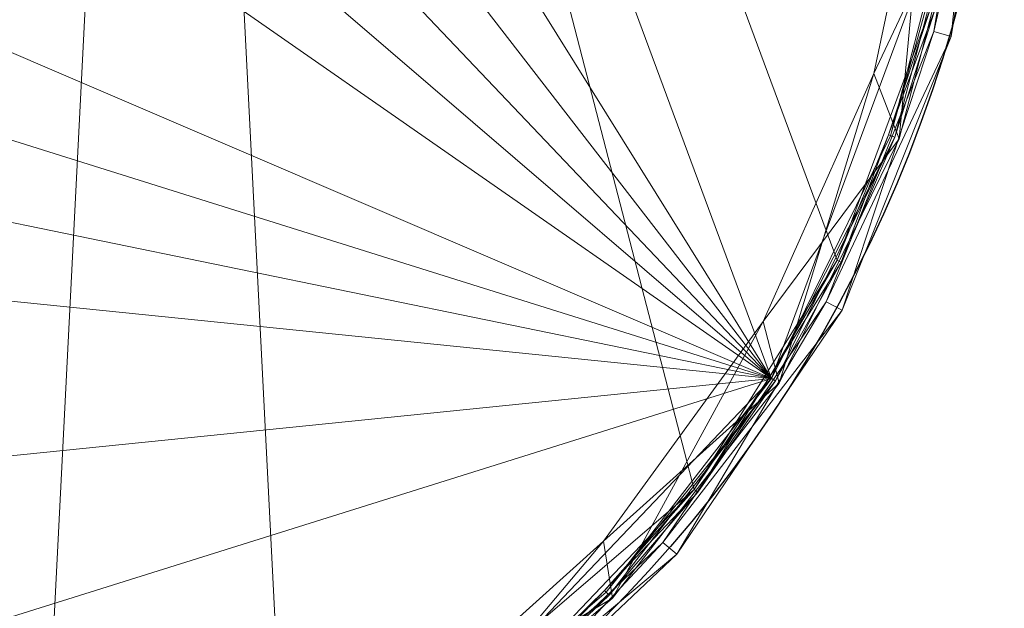
# Model space of a CAD drawing. Units: metres. Extents: x -0.301 to 0.301, y -0.284 to 0.322.
# Drawn here: x 0.084 to 0.301, y -0.19 to -0.06 of the extents above; entities that cross this region are included whole.
import ezdxf

# ---------------------------------------------------------------- set-up
doc = ezdxf.new("R2010")
doc.units = ezdxf.units.M
doc.header["$LTSCALE"] = 1000
doc.layers.add('Mobilier 2D', color=202, linetype='Continuous')
doc.layers.add('Mobilier 3D', color=7, linetype='Continuous')

# ---------------------------------------------------------------- blocks, each defined once
blk = doc.blocks.new('meida')
at = {"layer": 'Mobilier 2D'}
blk.add_circle((-0.00037, 0.02078), 0.3011, dxfattribs=at)
at = {"layer": 'Mobilier 3D', "color": 34, "linetype": 'Continuous', "lineweight": 0}
mesh = blk.add_polyface(dxfattribs=at)
corners = [(0, 0.31024, 0.4405), (0.02974, -0.27625, 0.4405), (0.11594, 0.28642, 0.4405)]
mesh.append_faces([[corners[k] for k in face] for face in [(0, 1, 2)]], dxfattribs={"color": 34})
mesh = blk.add_polyface(dxfattribs=at)
corners = [(-0.02974, 0.30873, 0.4345), (0.2495, -0.13927, 0.4345), (-0.08801, 0.29676, 0.4345)]
mesh.append_faces([[corners[k] for k in face] for face in [(0, 1, 2)]], dxfattribs={"color": 34})
mesh = blk.add_polyface(dxfattribs=at)
corners = [(-0.02974, 0.30873, 0.4345), (0.08801, 0.29676, 0.4345), (0.2495, -0.13927, 0.4345)]
mesh.append_faces([[corners[k] for k in face] for face in [(0, 1, 2)]], dxfattribs={"color": 34})
mesh = blk.add_polyface(dxfattribs=at)
corners = [(-0.08801, 0.29676, 0.4345), (0.2495, -0.13927, 0.4345), (-0.14268, 0.2733, 0.4345)]
mesh.append_faces([[corners[k] for k in face] for face in [(0, 1, 2)]], dxfattribs={"color": 34})
mesh = blk.add_polyface(dxfattribs=at)
corners = [(0.29061, -0.02828, 0.4345), (0.2495, -0.13927, 0.4345), (0.08801, 0.29676, 0.4345)]
mesh.append_faces([[corners[k] for k in face] for face in [(0, 1, 2)]], dxfattribs={"color": 34})
mesh = blk.add_polyface(dxfattribs=at)
corners = [(0.11594, 0.28642, 0.4405), (0.02974, -0.27625, 0.4405), (0.08801, -0.26428, 0.4405)]
mesh.append_faces([[corners[k] for k in face] for face in [(0, 1, 2)]], dxfattribs={"color": 34})
mesh = blk.add_polyface(dxfattribs=at)
corners = [(0.11594, 0.28642, 0.4405), (0.08801, -0.26428, 0.4405), (0.14268, -0.24082, 0.4405)]
mesh.append_faces([[corners[k] for k in face] for face in [(0, 1, 2)]], dxfattribs={"color": 34})
mesh = blk.add_polyface(dxfattribs=at)
corners = [(0.14268, -0.24082, 0.4405), (0.23249, -0.16372, 0.4405), (0.11594, 0.28642, 0.4405)]
mesh.append_faces([[corners[k] for k in face] for face in [(0, 1, 2)]], dxfattribs={"color": 34})
mesh = blk.add_polyface(dxfattribs=at)
corners = [(0.11594, 0.28642, 0.4405), (0.23249, -0.16372, 0.4405), (0.26395, -0.11323, 0.4405)]
mesh.append_faces([[corners[k] for k in face] for face in [(0, 1, 2)]], dxfattribs={"color": 34})
mesh = blk.add_polyface(dxfattribs=at)
corners = [(0.11594, 0.28642, 0.4405), (0.26395, -0.11323, 0.4405), (0.28462, -0.05745, 0.4405)]
mesh.append_faces([[corners[k] for k in face] for face in [(0, 1, 2)]], dxfattribs={"color": 34})
mesh = blk.add_polyface(dxfattribs=at)
corners = [(0.2495, -0.13927, 0.4345), (-0.1915, 0.23932, 0.4345), (-0.14268, 0.2733, 0.4345)]
mesh.append_faces([[corners[k] for k in face] for face in [(0, 1, 2)]], dxfattribs={"color": 34})
mesh = blk.add_polyface(dxfattribs=at)
corners = [(-0.23249, 0.1962, 0.4345), (-0.1915, 0.23932, 0.4345), (0.2495, -0.13927, 0.4345)]
mesh.append_faces([[corners[k] for k in face] for face in [(0, 1, 2)]], dxfattribs={"color": 34})
mesh = blk.add_polyface(dxfattribs=at)
corners = [(-0.28462, 0.08993, 0.4345), (-0.23249, 0.1962, 0.4345), (0.2495, -0.13927, 0.4345)]
mesh.append_faces([[corners[k] for k in face] for face in [(0, 1, 2)]], dxfattribs={"color": 34})
mesh = blk.add_polyface(dxfattribs=at)
corners = [(-0.28462, 0.08993, 0.4345), (0.2495, -0.13927, 0.4345), (-0.29362, 0.03113, 0.4345)]
mesh.append_faces([[corners[k] for k in face] for face in [(0, 1, 2)]], dxfattribs={"color": 34})
mesh = blk.add_polyface(dxfattribs=at)
corners = [(-0.29362, 0.03113, 0.4345), (0.2495, -0.13927, 0.4345), (-0.29061, -0.02828, 0.4345)]
mesh.append_faces([[corners[k] for k in face] for face in [(0, 1, 2)]], dxfattribs={"color": 34})
mesh = blk.add_polyface(dxfattribs=at)
corners = [(0.29557, 0.00022, 0.28), (0.29956, 0, 0.28), (0.28521, -0.06295, 0.28)]
mesh.append_faces([[corners[k] for k in face] for face in [(0, 1, 2)]], dxfattribs={"color": 34})
mesh = blk.add_polyface(dxfattribs=at)
corners = [(0.28521, -0.06295, 0.44), (0.28907, -0.06402, 0.44), (0.29557, 0.00022, 0.44)]
mesh.append_faces([[corners[k] for k in face] for face in [(0, 1, 2)]], dxfattribs={"color": 34})
mesh = blk.add_polyface(dxfattribs=at)
corners = [(0.28521, -0.06295, 0.28), (0.28521, -0.06295, 0.44), (0.29557, 0.00022, 0.44)]
mesh.append_faces([[corners[k] for k in face] for face in [(0, 1, 2)]], dxfattribs={"color": 34})
mesh = blk.add_polyface(dxfattribs=at)
corners = [(0.28521, -0.06295, 0.28), (0.29557, 0.00022, 0.44), (0.29557, 0.00022, 0.28)]
mesh.append_faces([[corners[k] for k in face] for face in [(0, 1, 2)]], dxfattribs={"color": 34})
mesh = blk.add_polyface(dxfattribs=at)
corners = [(0.29557, 0.00022, 0.44), (0.28907, -0.06402, 0.44), (0.29956, 0, 0.44)]
mesh.append_faces([[corners[k] for k in face] for face in [(0, 1, 2)]], dxfattribs={"color": 34})
mesh = blk.add_polyface(dxfattribs=at)
corners = [(0.28521, -0.06295, 0.28), (0.29956, 0, 0.28), (0.28907, -0.06402, 0.28)]
mesh.append_faces([[corners[k] for k in face] for face in [(0, 1, 2)]], dxfattribs={"color": 34})
mesh = blk.add_polyface(dxfattribs=at)
corners = [(0.28907, -0.06402, 0.44), (0.28907, -0.06402, 0.28), (0.29956, 0, 0.28)]
mesh.append_faces([[corners[k] for k in face] for face in [(0, 1, 2)]], dxfattribs={"color": 34})
mesh = blk.add_polyface(dxfattribs=at)
corners = [(0.28907, -0.06402, 0.44), (0.29956, 0, 0.28), (0.29956, 0, 0.44)]
mesh.append_faces([[corners[k] for k in face] for face in [(0, 1, 2)]], dxfattribs={"color": 34})
mesh = blk.add_polyface(dxfattribs=at)
corners = [(0.28443, -0.01365, 0.4285), (0.29259, -0.02858, 0.4285), (0.272, -0.07214, 0.4285)]
mesh.append_faces([[corners[k] for k in face] for face in [(0, 1, 2)]], dxfattribs={"color": 34})
mesh = blk.add_polyface(dxfattribs=at)
corners = [(0.272, -0.07214, 0.4325), (0.27757, -0.08656, 0.4325), (0.28443, -0.01365, 0.4325)]
mesh.append_faces([[corners[k] for k in face] for face in [(0, 1, 2)]], dxfattribs={"color": 34})
mesh = blk.add_polyface(dxfattribs=at)
corners = [(0.272, -0.07214, 0.4285), (0.272, -0.07214, 0.4325), (0.28443, -0.01365, 0.4325)]
mesh.append_faces([[corners[k] for k in face] for face in [(0, 1, 2)]], dxfattribs={"color": 34})
mesh = blk.add_polyface(dxfattribs=at)
corners = [(0.272, -0.07214, 0.4285), (0.28443, -0.01365, 0.4325), (0.28443, -0.01365, 0.4285)]
mesh.append_faces([[corners[k] for k in face] for face in [(0, 1, 2)]], dxfattribs={"color": 34})
mesh = blk.add_polyface(dxfattribs=at)
corners = [(0.28443, -0.01365, 0.4325), (0.27757, -0.08656, 0.4325), (0.29259, -0.02858, 0.4325)]
mesh.append_faces([[corners[k] for k in face] for face in [(0, 1, 2)]], dxfattribs={"color": 34})
mesh = blk.add_polyface(dxfattribs=at)
corners = [(0.2495, -0.13927, 0.4345), (-0.2757, -0.08587, 0.4345), (-0.29061, -0.02828, 0.4345)]
mesh.append_faces([[corners[k] for k in face] for face in [(0, 1, 2)]], dxfattribs={"color": 34})
mesh = blk.add_polyface(dxfattribs=at)
corners = [(0.2757, -0.08587, 0.4345), (0.2495, -0.13927, 0.4345), (0.29061, -0.02828, 0.4345)]
mesh.append_faces([[corners[k] for k in face] for face in [(0, 1, 2)]], dxfattribs={"color": 34})
mesh = blk.add_polyface(dxfattribs=at)
corners = [(0.272, -0.07214, 0.4285), (0.29259, -0.02858, 0.4285), (0.27757, -0.08656, 0.4285)]
mesh.append_faces([[corners[k] for k in face] for face in [(0, 1, 2)]], dxfattribs={"color": 34})
mesh = blk.add_polyface(dxfattribs=at)
corners = [(0.2916, -0.02843, 0.4355), (0.2757, -0.08587, 0.4345), (0.29061, -0.02828, 0.4345)]
mesh.append_faces([[corners[k] for k in face] for face in [(0, 1, 2)]], dxfattribs={"color": 34})
mesh = blk.add_polyface(dxfattribs=at)
corners = [(0.27664, -0.08621, 0.4355), (0.2757, -0.08587, 0.4345), (0.2916, -0.02843, 0.4355)]
mesh.append_faces([[corners[k] for k in face] for face in [(0, 1, 2)]], dxfattribs={"color": 34})
mesh = blk.add_polyface(dxfattribs=at)
corners = [(0.2916, -0.02843, 0.4355), (0.28558, -0.0577, 0.4395), (0.27664, -0.08621, 0.4355)]
mesh.append_faces([[corners[k] for k in face] for face in [(0, 1, 2)]], dxfattribs={"color": 34})
mesh = blk.add_polyface(dxfattribs=at)
corners = [(0.29259, -0.02858, 0.4285), (0.29259, -0.02858, 0.4325), (0.27757, -0.08656, 0.4325)]
mesh.append_faces([[corners[k] for k in face] for face in [(0, 1, 2)]], dxfattribs={"color": 34})
mesh = blk.add_polyface(dxfattribs=at)
corners = [(0.29259, -0.02858, 0.4285), (0.27757, -0.08656, 0.4325), (0.27757, -0.08656, 0.4285)]
mesh.append_faces([[corners[k] for k in face] for face in [(0, 1, 2)]], dxfattribs={"color": 34})
mesh = blk.add_polyface(dxfattribs=at)
corners = [(0.26395, -0.11323, 0.4405), (0.27522, -0.08569, 0.4395), (0.28462, -0.05745, 0.4405)]
mesh.append_faces([[corners[k] for k in face] for face in [(0, 1, 2)]], dxfattribs={"color": 34})
mesh = blk.add_polyface(dxfattribs=at)
corners = [(0.27522, -0.08569, 0.4395), (0.28558, -0.0577, 0.4395), (0.28462, -0.05745, 0.4405)]
mesh.append_faces([[corners[k] for k in face] for face in [(0, 1, 2)]], dxfattribs={"color": 34})
mesh = blk.add_polyface(dxfattribs=at)
corners = [(0.28558, -0.0577, 0.4395), (0.27522, -0.08569, 0.4395), (0.27664, -0.08621, 0.4355)]
mesh.append_faces([[corners[k] for k in face] for face in [(0, 1, 2)]], dxfattribs={"color": 34})
mesh = blk.add_polyface(dxfattribs=at)
corners = [(0.28521, -0.06295, 0.28), (0.28907, -0.06402, 0.28), (0.26152, -0.12241, 0.28)]
mesh.append_faces([[corners[k] for k in face] for face in [(0, 1, 2)]], dxfattribs={"color": 34})
mesh = blk.add_polyface(dxfattribs=at)
corners = [(0.26152, -0.12241, 0.44), (0.26505, -0.12428, 0.44), (0.28521, -0.06295, 0.44)]
mesh.append_faces([[corners[k] for k in face] for face in [(0, 1, 2)]], dxfattribs={"color": 34})
mesh = blk.add_polyface(dxfattribs=at)
corners = [(0.26152, -0.12241, 0.28), (0.26152, -0.12241, 0.44), (0.28521, -0.06295, 0.44)]
mesh.append_faces([[corners[k] for k in face] for face in [(0, 1, 2)]], dxfattribs={"color": 34})
mesh = blk.add_polyface(dxfattribs=at)
corners = [(0.26152, -0.12241, 0.28), (0.28521, -0.06295, 0.44), (0.28521, -0.06295, 0.28)]
mesh.append_faces([[corners[k] for k in face] for face in [(0, 1, 2)]], dxfattribs={"color": 34})
mesh = blk.add_polyface(dxfattribs=at)
corners = [(0.26152, -0.12241, 0.28), (0.28907, -0.06402, 0.28), (0.26505, -0.12428, 0.28)]
mesh.append_faces([[corners[k] for k in face] for face in [(0, 1, 2)]], dxfattribs={"color": 34})
mesh = blk.add_polyface(dxfattribs=at)
corners = [(0.28521, -0.06295, 0.44), (0.26505, -0.12428, 0.44), (0.28907, -0.06402, 0.44)]
mesh.append_faces([[corners[k] for k in face] for face in [(0, 1, 2)]], dxfattribs={"color": 34})
mesh = blk.add_polyface(dxfattribs=at)
corners = [(0.26505, -0.12428, 0.44), (0.26505, -0.12428, 0.28), (0.28907, -0.06402, 0.28)]
mesh.append_faces([[corners[k] for k in face] for face in [(0, 1, 2)]], dxfattribs={"color": 34})
mesh = blk.add_polyface(dxfattribs=at)
corners = [(0.26505, -0.12428, 0.44), (0.28907, -0.06402, 0.28), (0.28907, -0.06402, 0.44)]
mesh.append_faces([[corners[k] for k in face] for face in [(0, 1, 2)]], dxfattribs={"color": 34})
mesh = blk.add_polyface(dxfattribs=at)
corners = [(0.272, -0.07214, 0.4285), (0.27757, -0.08656, 0.4285), (0.24768, -0.12676, 0.4285)]
mesh.append_faces([[corners[k] for k in face] for face in [(0, 1, 2)]], dxfattribs={"color": 34})
mesh = blk.add_polyface(dxfattribs=at)
corners = [(0.24768, -0.12676, 0.4325), (0.2512, -0.14033, 0.4325), (0.272, -0.07214, 0.4325)]
mesh.append_faces([[corners[k] for k in face] for face in [(0, 1, 2)]], dxfattribs={"color": 34})
mesh = blk.add_polyface(dxfattribs=at)
corners = [(0.24768, -0.12676, 0.4285), (0.24768, -0.12676, 0.4325), (0.272, -0.07214, 0.4325)]
mesh.append_faces([[corners[k] for k in face] for face in [(0, 1, 2)]], dxfattribs={"color": 34})
mesh = blk.add_polyface(dxfattribs=at)
corners = [(0.24768, -0.12676, 0.4285), (0.272, -0.07214, 0.4325), (0.272, -0.07214, 0.4285)]
mesh.append_faces([[corners[k] for k in face] for face in [(0, 1, 2)]], dxfattribs={"color": 34})
mesh = blk.add_polyface(dxfattribs=at)
corners = [(0.272, -0.07214, 0.4325), (0.2512, -0.14033, 0.4325), (0.27757, -0.08656, 0.4325)]
mesh.append_faces([[corners[k] for k in face] for face in [(0, 1, 2)]], dxfattribs={"color": 34})
mesh = blk.add_polyface(dxfattribs=at)
corners = [(0.2495, -0.13927, 0.4345), (-0.21309, -0.18631, 0.4345), (-0.2757, -0.08587, 0.4345)]
mesh.append_faces([[corners[k] for k in face] for face in [(0, 1, 2)]], dxfattribs={"color": 34})
mesh = blk.add_polyface(dxfattribs=at)
corners = [(0.24768, -0.12676, 0.4285), (0.27757, -0.08656, 0.4285), (0.2512, -0.14033, 0.4285)]
mesh.append_faces([[corners[k] for k in face] for face in [(0, 1, 2)]], dxfattribs={"color": 34})
mesh = blk.add_polyface(dxfattribs=at)
corners = [(0.27664, -0.08621, 0.4355), (0.2495, -0.13927, 0.4345), (0.2757, -0.08587, 0.4345)]
mesh.append_faces([[corners[k] for k in face] for face in [(0, 1, 2)]], dxfattribs={"color": 34})
mesh = blk.add_polyface(dxfattribs=at)
corners = [(0.25035, -0.1398, 0.4355), (0.2495, -0.13927, 0.4345), (0.27664, -0.08621, 0.4355)]
mesh.append_faces([[corners[k] for k in face] for face in [(0, 1, 2)]], dxfattribs={"color": 34})
mesh = blk.add_polyface(dxfattribs=at)
corners = [(0.27664, -0.08621, 0.4355), (0.26485, -0.11367, 0.4395), (0.25035, -0.1398, 0.4355)]
mesh.append_faces([[corners[k] for k in face] for face in [(0, 1, 2)]], dxfattribs={"color": 34})
mesh = blk.add_polyface(dxfattribs=at)
corners = [(0.27757, -0.08656, 0.4285), (0.27757, -0.08656, 0.4325), (0.2512, -0.14033, 0.4325)]
mesh.append_faces([[corners[k] for k in face] for face in [(0, 1, 2)]], dxfattribs={"color": 34})
mesh = blk.add_polyface(dxfattribs=at)
corners = [(0.27757, -0.08656, 0.4285), (0.2512, -0.14033, 0.4325), (0.2512, -0.14033, 0.4285)]
mesh.append_faces([[corners[k] for k in face] for face in [(0, 1, 2)]], dxfattribs={"color": 34})
mesh = blk.add_polyface(dxfattribs=at)
corners = [(0.26395, -0.11323, 0.4405), (0.26485, -0.11367, 0.4395), (0.27522, -0.08569, 0.4395)]
mesh.append_faces([[corners[k] for k in face] for face in [(0, 1, 2)]], dxfattribs={"color": 34})
mesh = blk.add_polyface(dxfattribs=at)
corners = [(0.27664, -0.08621, 0.4355), (0.27522, -0.08569, 0.4395), (0.26485, -0.11367, 0.4395)]
mesh.append_faces([[corners[k] for k in face] for face in [(0, 1, 2)]], dxfattribs={"color": 34})
mesh = blk.add_polyface(dxfattribs=at)
corners = [(0.23249, -0.16372, 0.4405), (0.24907, -0.139, 0.4395), (0.26395, -0.11323, 0.4405)]
mesh.append_faces([[corners[k] for k in face] for face in [(0, 1, 2)]], dxfattribs={"color": 34})
mesh = blk.add_polyface(dxfattribs=at)
corners = [(0.24907, -0.139, 0.4395), (0.26485, -0.11367, 0.4395), (0.26395, -0.11323, 0.4405)]
mesh.append_faces([[corners[k] for k in face] for face in [(0, 1, 2)]], dxfattribs={"color": 34})
mesh = blk.add_polyface(dxfattribs=at)
corners = [(0.26485, -0.11367, 0.4395), (0.24907, -0.139, 0.4395), (0.25035, -0.1398, 0.4355)]
mesh.append_faces([[corners[k] for k in face] for face in [(0, 1, 2)]], dxfattribs={"color": 34})
mesh = blk.add_polyface(dxfattribs=at)
corners = [(0.26152, -0.12241, 0.28), (0.26505, -0.12428, 0.28), (0.2256, -0.17538, 0.28)]
mesh.append_faces([[corners[k] for k in face] for face in [(0, 1, 2)]], dxfattribs={"color": 34})
mesh = blk.add_polyface(dxfattribs=at)
corners = [(0.2256, -0.17538, 0.44), (0.22865, -0.17797, 0.44), (0.26152, -0.12241, 0.44)]
mesh.append_faces([[corners[k] for k in face] for face in [(0, 1, 2)]], dxfattribs={"color": 34})
mesh = blk.add_polyface(dxfattribs=at)
corners = [(0.2256, -0.17538, 0.28), (0.2256, -0.17538, 0.44), (0.26152, -0.12241, 0.44)]
mesh.append_faces([[corners[k] for k in face] for face in [(0, 1, 2)]], dxfattribs={"color": 34})
mesh = blk.add_polyface(dxfattribs=at)
corners = [(0.2256, -0.17538, 0.28), (0.26152, -0.12241, 0.44), (0.26152, -0.12241, 0.28)]
mesh.append_faces([[corners[k] for k in face] for face in [(0, 1, 2)]], dxfattribs={"color": 34})
mesh = blk.add_polyface(dxfattribs=at)
corners = [(0.26152, -0.12241, 0.44), (0.22865, -0.17797, 0.44), (0.26505, -0.12428, 0.44)]
mesh.append_faces([[corners[k] for k in face] for face in [(0, 1, 2)]], dxfattribs={"color": 34})
mesh = blk.add_polyface(dxfattribs=at)
corners = [(0.2256, -0.17538, 0.28), (0.26505, -0.12428, 0.28), (0.22865, -0.17797, 0.28)]
mesh.append_faces([[corners[k] for k in face] for face in [(0, 1, 2)]], dxfattribs={"color": 34})
mesh = blk.add_polyface(dxfattribs=at)
corners = [(0.22865, -0.17797, 0.44), (0.22865, -0.17797, 0.28), (0.26505, -0.12428, 0.28)]
mesh.append_faces([[corners[k] for k in face] for face in [(0, 1, 2)]], dxfattribs={"color": 34})
mesh = blk.add_polyface(dxfattribs=at)
corners = [(0.22865, -0.17797, 0.44), (0.26505, -0.12428, 0.28), (0.26505, -0.12428, 0.44)]
mesh.append_faces([[corners[k] for k in face] for face in [(0, 1, 2)]], dxfattribs={"color": 34})
mesh = blk.add_polyface(dxfattribs=at)
corners = [(0.24768, -0.12676, 0.4285), (0.2512, -0.14033, 0.4285), (0.21254, -0.17513, 0.4285)]
mesh.append_faces([[corners[k] for k in face] for face in [(0, 1, 2)]], dxfattribs={"color": 34})
mesh = blk.add_polyface(dxfattribs=at)
corners = [(0.21254, -0.17513, 0.4325), (0.21454, -0.18769, 0.4325), (0.24768, -0.12676, 0.4325)]
mesh.append_faces([[corners[k] for k in face] for face in [(0, 1, 2)]], dxfattribs={"color": 34})
mesh = blk.add_polyface(dxfattribs=at)
corners = [(0.21254, -0.17513, 0.4285), (0.21254, -0.17513, 0.4325), (0.24768, -0.12676, 0.4325)]
mesh.append_faces([[corners[k] for k in face] for face in [(0, 1, 2)]], dxfattribs={"color": 34})
mesh = blk.add_polyface(dxfattribs=at)
corners = [(0.21254, -0.17513, 0.4285), (0.24768, -0.12676, 0.4325), (0.24768, -0.12676, 0.4285)]
mesh.append_faces([[corners[k] for k in face] for face in [(0, 1, 2)]], dxfattribs={"color": 34})
mesh = blk.add_polyface(dxfattribs=at)
corners = [(0.24768, -0.12676, 0.4325), (0.21454, -0.18769, 0.4325), (0.2512, -0.14033, 0.4325)]
mesh.append_faces([[corners[k] for k in face] for face in [(0, 1, 2)]], dxfattribs={"color": 34})
mesh = blk.add_polyface(dxfattribs=at)
corners = [(-0.11594, -0.25393, 0.4345), (-0.21309, -0.18631, 0.4345), (0.2495, -0.13927, 0.4345)]
mesh.append_faces([[corners[k] for k in face] for face in [(0, 1, 2)]], dxfattribs={"color": 34})
mesh = blk.add_polyface(dxfattribs=at)
corners = [(0.16795, -0.22506, 0.4345), (-0.11594, -0.25393, 0.4345), (0.2495, -0.13927, 0.4345)]
mesh.append_faces([[corners[k] for k in face] for face in [(0, 1, 2)]], dxfattribs={"color": 34})
mesh = blk.add_polyface(dxfattribs=at)
corners = [(0.16795, -0.22506, 0.4345), (0.2495, -0.13927, 0.4345), (0.21309, -0.18631, 0.4345)]
mesh.append_faces([[corners[k] for k in face] for face in [(0, 1, 2)]], dxfattribs={"color": 34})
mesh = blk.add_polyface(dxfattribs=at)
corners = [(0.21254, -0.17513, 0.4285), (0.2512, -0.14033, 0.4285), (0.21454, -0.18769, 0.4285)]
mesh.append_faces([[corners[k] for k in face] for face in [(0, 1, 2)]], dxfattribs={"color": 34})
mesh = blk.add_polyface(dxfattribs=at)
corners = [(0.25035, -0.1398, 0.4355), (0.21309, -0.18631, 0.4345), (0.2495, -0.13927, 0.4345)]
mesh.append_faces([[corners[k] for k in face] for face in [(0, 1, 2)]], dxfattribs={"color": 34})
mesh = blk.add_polyface(dxfattribs=at)
corners = [(0.21381, -0.187, 0.4355), (0.21309, -0.18631, 0.4345), (0.25035, -0.1398, 0.4355)]
mesh.append_faces([[corners[k] for k in face] for face in [(0, 1, 2)]], dxfattribs={"color": 34})
mesh = blk.add_polyface(dxfattribs=at)
corners = [(0.25035, -0.1398, 0.4355), (0.23328, -0.16433, 0.4395), (0.21381, -0.187, 0.4355)]
mesh.append_faces([[corners[k] for k in face] for face in [(0, 1, 2)]], dxfattribs={"color": 34})
mesh = blk.add_polyface(dxfattribs=at)
corners = [(0.2512, -0.14033, 0.4285), (0.2512, -0.14033, 0.4325), (0.21454, -0.18769, 0.4325)]
mesh.append_faces([[corners[k] for k in face] for face in [(0, 1, 2)]], dxfattribs={"color": 34})
mesh = blk.add_polyface(dxfattribs=at)
corners = [(0.2512, -0.14033, 0.4285), (0.21454, -0.18769, 0.4325), (0.21454, -0.18769, 0.4285)]
mesh.append_faces([[corners[k] for k in face] for face in [(0, 1, 2)]], dxfattribs={"color": 34})
mesh = blk.add_polyface(dxfattribs=at)
corners = [(0.23249, -0.16372, 0.4405), (0.23328, -0.16433, 0.4395), (0.24907, -0.139, 0.4395)]
mesh.append_faces([[corners[k] for k in face] for face in [(0, 1, 2)]], dxfattribs={"color": 34})
mesh = blk.add_polyface(dxfattribs=at)
corners = [(0.25035, -0.1398, 0.4355), (0.24907, -0.139, 0.4395), (0.23328, -0.16433, 0.4395)]
mesh.append_faces([[corners[k] for k in face] for face in [(0, 1, 2)]], dxfattribs={"color": 34})
mesh = blk.add_polyface(dxfattribs=at)
corners = [(0.14268, -0.24082, 0.4405), (0.1915, -0.20683, 0.4405), (0.23249, -0.16372, 0.4405)]
mesh.append_faces([[corners[k] for k in face] for face in [(0, 1, 2)]], dxfattribs={"color": 34})
mesh = blk.add_polyface(dxfattribs=at)
corners = [(0.1915, -0.20683, 0.4405), (0.21272, -0.18596, 0.4395), (0.23249, -0.16372, 0.4405)]
mesh.append_faces([[corners[k] for k in face] for face in [(0, 1, 2)]], dxfattribs={"color": 34})
mesh = blk.add_polyface(dxfattribs=at)
corners = [(0.21272, -0.18596, 0.4395), (0.23328, -0.16433, 0.4395), (0.23249, -0.16372, 0.4405)]
mesh.append_faces([[corners[k] for k in face] for face in [(0, 1, 2)]], dxfattribs={"color": 34})
mesh = blk.add_polyface(dxfattribs=at)
corners = [(0.23328, -0.16433, 0.4395), (0.21272, -0.18596, 0.4395), (0.21381, -0.187, 0.4355)]
mesh.append_faces([[corners[k] for k in face] for face in [(0, 1, 2)]], dxfattribs={"color": 34})
mesh = blk.add_polyface(dxfattribs=at)
corners = [(0.21254, -0.17513, 0.4285), (0.21454, -0.18769, 0.4285), (0.16811, -0.21514, 0.4285)]
mesh.append_faces([[corners[k] for k in face] for face in [(0, 1, 2)]], dxfattribs={"color": 34})
mesh = blk.add_polyface(dxfattribs=at)
corners = [(0.16811, -0.21514, 0.4325), (0.1691, -0.2267, 0.4325), (0.21254, -0.17513, 0.4325)]
mesh.append_faces([[corners[k] for k in face] for face in [(0, 1, 2)]], dxfattribs={"color": 34})
mesh = blk.add_polyface(dxfattribs=at)
corners = [(0.16811, -0.21514, 0.4285), (0.16811, -0.21514, 0.4325), (0.21254, -0.17513, 0.4325)]
mesh.append_faces([[corners[k] for k in face] for face in [(0, 1, 2)]], dxfattribs={"color": 34})
mesh = blk.add_polyface(dxfattribs=at)
corners = [(0.16811, -0.21514, 0.4285), (0.21254, -0.17513, 0.4325), (0.21254, -0.17513, 0.4285)]
mesh.append_faces([[corners[k] for k in face] for face in [(0, 1, 2)]], dxfattribs={"color": 34})
mesh = blk.add_polyface(dxfattribs=at)
corners = [(0.21254, -0.17513, 0.4325), (0.1691, -0.2267, 0.4325), (0.21454, -0.18769, 0.4325)]
mesh.append_faces([[corners[k] for k in face] for face in [(0, 1, 2)]], dxfattribs={"color": 34})
mesh = blk.add_polyface(dxfattribs=at)
corners = [(0.2256, -0.17538, 0.28), (0.22865, -0.17797, 0.28), (0.17913, -0.2194, 0.28)]
mesh.append_faces([[corners[k] for k in face] for face in [(0, 1, 2)]], dxfattribs={"color": 34})
mesh = blk.add_polyface(dxfattribs=at)
corners = [(0.17913, -0.2194, 0.44), (0.18155, -0.22259, 0.44), (0.2256, -0.17538, 0.44)]
mesh.append_faces([[corners[k] for k in face] for face in [(0, 1, 2)]], dxfattribs={"color": 34})
mesh = blk.add_polyface(dxfattribs=at)
corners = [(0.17913, -0.2194, 0.28), (0.17913, -0.2194, 0.44), (0.2256, -0.17538, 0.44)]
mesh.append_faces([[corners[k] for k in face] for face in [(0, 1, 2)]], dxfattribs={"color": 34})
mesh = blk.add_polyface(dxfattribs=at)
corners = [(0.17913, -0.2194, 0.28), (0.2256, -0.17538, 0.44), (0.2256, -0.17538, 0.28)]
mesh.append_faces([[corners[k] for k in face] for face in [(0, 1, 2)]], dxfattribs={"color": 34})
mesh = blk.add_polyface(dxfattribs=at)
corners = [(0.2256, -0.17538, 0.44), (0.18155, -0.22259, 0.44), (0.22865, -0.17797, 0.44)]
mesh.append_faces([[corners[k] for k in face] for face in [(0, 1, 2)]], dxfattribs={"color": 34})
mesh = blk.add_polyface(dxfattribs=at)
corners = [(0.17913, -0.2194, 0.28), (0.22865, -0.17797, 0.28), (0.18155, -0.22259, 0.28)]
mesh.append_faces([[corners[k] for k in face] for face in [(0, 1, 2)]], dxfattribs={"color": 34})
mesh = blk.add_polyface(dxfattribs=at)
corners = [(0.18155, -0.22259, 0.44), (0.18155, -0.22259, 0.28), (0.22865, -0.17797, 0.28)]
mesh.append_faces([[corners[k] for k in face] for face in [(0, 1, 2)]], dxfattribs={"color": 34})
mesh = blk.add_polyface(dxfattribs=at)
corners = [(0.18155, -0.22259, 0.44), (0.22865, -0.17797, 0.28), (0.22865, -0.17797, 0.44)]
mesh.append_faces([[corners[k] for k in face] for face in [(0, 1, 2)]], dxfattribs={"color": 34})
mesh = blk.add_polyface(dxfattribs=at)
corners = [(0.21381, -0.187, 0.4355), (0.16795, -0.22506, 0.4345), (0.21309, -0.18631, 0.4345)]
mesh.append_faces([[corners[k] for k in face] for face in [(0, 1, 2)]], dxfattribs={"color": 34})
mesh = blk.add_polyface(dxfattribs=at)
corners = [(0.1915, -0.20683, 0.4405), (0.19216, -0.20759, 0.4395), (0.21272, -0.18596, 0.4395)]
mesh.append_faces([[corners[k] for k in face] for face in [(0, 1, 2)]], dxfattribs={"color": 34})
mesh = blk.add_polyface(dxfattribs=at)
corners = [(0.21381, -0.187, 0.4355), (0.21272, -0.18596, 0.4395), (0.19216, -0.20759, 0.4395)]
mesh.append_faces([[corners[k] for k in face] for face in [(0, 1, 2)]], dxfattribs={"color": 34})
mesh = blk.add_polyface(dxfattribs=at)
corners = [(0.16852, -0.22588, 0.4355), (0.16795, -0.22506, 0.4345), (0.21381, -0.187, 0.4355)]
mesh.append_faces([[corners[k] for k in face] for face in [(0, 1, 2)]], dxfattribs={"color": 34})
mesh = blk.add_polyface(dxfattribs=at)
corners = [(0.16811, -0.21514, 0.4285), (0.21454, -0.18769, 0.4285), (0.1691, -0.2267, 0.4285)]
mesh.append_faces([[corners[k] for k in face] for face in [(0, 1, 2)]], dxfattribs={"color": 34})
mesh = blk.add_polyface(dxfattribs=at)
corners = [(0.21381, -0.187, 0.4355), (0.19216, -0.20759, 0.4395), (0.16852, -0.22588, 0.4355)]
mesh.append_faces([[corners[k] for k in face] for face in [(0, 1, 2)]], dxfattribs={"color": 34})
mesh = blk.add_polyface(dxfattribs=at)
corners = [(0.21454, -0.18769, 0.4285), (0.21454, -0.18769, 0.4325), (0.1691, -0.2267, 0.4325)]
mesh.append_faces([[corners[k] for k in face] for face in [(0, 1, 2)]], dxfattribs={"color": 34})
mesh = blk.add_polyface(dxfattribs=at)
corners = [(0.21454, -0.18769, 0.4285), (0.1691, -0.2267, 0.4325), (0.1691, -0.2267, 0.4285)]
mesh.append_faces([[corners[k] for k in face] for face in [(0, 1, 2)]], dxfattribs={"color": 34})

msp = doc.modelspace()

# ---------------------------------------------------------------- block references
msp.add_blockref('meida', (0, 0))

doc.saveas('drawing.dxf')
